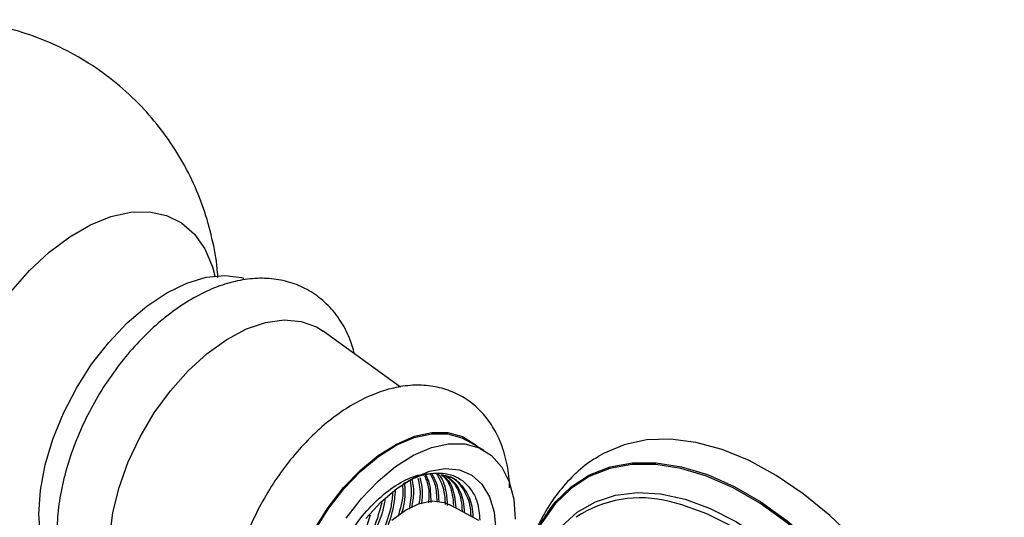
# Model space of a CAD drawing. Units: millimetres. Extents: x 5 to 995, y 5 to 995.
# Drawn here: x 808 to 825, y 751 to 760 of the extents above; entities that cross this region are included whole.
import ezdxf

# ---------------------------------------------------------------- set-up
doc = ezdxf.new("R2010")
doc.units = ezdxf.units.MM

msp = doc.modelspace()

# ---------------------------------------------------------------- linework, layer by layer
at = {"color": 7, "linetype": 'Continuous', "lineweight": 25}
for p, q in [((814.658, 753.519), (813.392, 754.432)), ((816.022, 752.485), (815.74, 752.648)), ((815.937, 751.341), (815.46, 751.597))]:
    msp.add_line(p, q, dxfattribs=at)
at = {"color": 7, "linetype": 'Continuous', "lineweight": 25, "flags": 128}
for points in [[(808.292, 755.075), (808.597, 755.421), (808.92, 755.722), (809.254, 755.974), (809.593, 756.169), (809.927, 756.304), (810.25, 756.375), (810.555, 756.382), (810.834, 756.323), (811.082, 756.2), (811.293, 756.017), (811.462, 755.776), (811.586, 755.484), (811.626, 755.334)], [(809.224, 750.191), (809.15, 750.259), (808.979, 750.483), (808.854, 750.759), (808.777, 751.083), (808.752, 751.445), (808.777, 751.837), (808.854, 752.248), (808.979, 752.67), (809.15, 753.091), (809.363, 753.501), (809.612, 753.89), (809.891, 754.249), (810.193, 754.568), (810.511, 754.84), (810.838, 755.058), (811.164, 755.217), (811.482, 755.312), (811.785, 755.342), (812.064, 755.306), (812.099, 755.296)], [(810.571, 749.546), (810.403, 749.643), (810.209, 749.829), (810.06, 750.071), (809.958, 750.365), (809.907, 750.701), (809.907, 751.073), (809.958, 751.469), (810.06, 751.88), (810.209, 752.295), (810.403, 752.704), (810.635, 753.095), (810.899, 753.458), (811.19, 753.785), (811.499, 754.067), (811.818, 754.296), (812.139, 754.467), (812.454, 754.574), (812.755, 754.616), (813.034, 754.591), (813.283, 754.5), (813.392, 754.432)], [(813.465, 748.303), (813.251, 748.399), (813.065, 748.558), (812.92, 748.773), (812.821, 749.04), (812.771, 749.348), (812.771, 749.691), (812.821, 750.058), (812.92, 750.438), (813.065, 750.821), (813.251, 751.195), (813.474, 751.551), (813.727, 751.876), (814.002, 752.163), (814.292, 752.403), (814.589, 752.588), (814.883, 752.715), (815.167, 752.778), (815.432, 752.777), (815.671, 752.711), (815.876, 752.582), (815.915, 752.547)], [(813.29, 748.405), (813.264, 748.42), (813.079, 748.578), (812.936, 748.791), (812.838, 749.055), (812.789, 749.36), (812.789, 749.7), (812.838, 750.063), (812.936, 750.439), (813.079, 750.818), (813.264, 751.189), (813.485, 751.54), (813.735, 751.863), (814.007, 752.146), (814.295, 752.384), (814.588, 752.568), (814.88, 752.693), (815.161, 752.756), (815.423, 752.754), (815.659, 752.689), (815.74, 752.648)], [(824.518, 746.168), (824.514, 746.204), (824.413, 746.761), (824.264, 747.33), (824.068, 747.903), (823.828, 748.473), (823.547, 749.033), (823.228, 749.574), (822.877, 750.09), (822.496, 750.574), (822.093, 751.02), (821.67, 751.423), (821.235, 751.776), (820.793, 752.075), (820.349, 752.317), (819.909, 752.497), (819.48, 752.615), (819.066, 752.668), (818.673, 752.655), (818.307, 752.577), (817.971, 752.435), (817.886, 752.386)], [(813.767, 751.377), (814.018, 751.699), (814.29, 751.983), (814.577, 752.22), (814.871, 752.404), (815.163, 752.53), (815.443, 752.592), (815.706, 752.591), (815.942, 752.526), (816.145, 752.398), (816.31, 752.212), (816.431, 751.973), (816.505, 751.687), (816.53, 751.363)], [(814.09, 751.369), (814.335, 751.639), (814.596, 751.863), (814.865, 752.033), (815.131, 752.143), (815.385, 752.188), (815.618, 752.167), (815.821, 752.081), (815.987, 751.933), (816.11, 751.728), (816.186, 751.474), (816.212, 751.18)], [(814.516, 751.346), (814.736, 751.51), (814.959, 751.616), (815.174, 751.658), (815.37, 751.634), (815.46, 751.597)]]:
    msp.add_lwpolyline(points, dxfattribs=at)
at = {"color": 8, "linetype": 'Continuous', "lineweight": 25, "flags": 128}
for points in [[(824, 745.982), (823.946, 746.329), (823.821, 746.882), (823.649, 747.443), (823.431, 748.003), (823.172, 748.556), (822.873, 749.093), (822.54, 749.609), (822.177, 750.094), (821.788, 750.544), (821.379, 750.952), (820.956, 751.312), (820.524, 751.62), (820.089, 751.871), (819.657, 752.062), (819.234, 752.19), (818.826, 752.254), (818.437, 752.253), (818.073, 752.187), (817.74, 752.057), (817.442, 751.864), (817.182, 751.611), (816.965, 751.301), (816.853, 751.085)], [(817.102, 751.531), (817.185, 751.636), (817.446, 751.89), (817.746, 752.084), (818.08, 752.215), (818.445, 752.281), (818.835, 752.282), (819.246, 752.218), (819.67, 752.089), (820.104, 751.897), (820.541, 751.645), (820.974, 751.336), (821.399, 750.975), (821.81, 750.565), (822.2, 750.114), (822.565, 749.626), (822.899, 749.109), (823.199, 748.569), (823.459, 748.014), (823.678, 747.452), (823.851, 746.889), (823.976, 746.333), (824.025, 746.024)], [(816.975, 750.785), (817.07, 750.955), (817.286, 751.243), (817.544, 751.474), (817.839, 751.645), (818.167, 751.752), (818.525, 751.796), (818.905, 751.774), (819.304, 751.687), (819.715, 751.537), (820.132, 751.325), (820.548, 751.056), (820.959, 750.732), (821.358, 750.358), (821.738, 749.94), (822.096, 749.485), (822.424, 748.997), (822.72, 748.486), (822.977, 747.958), (823.193, 747.421), (823.365, 746.882), (823.489, 746.35), (823.557, 745.902)], [(823.457, 745.845), (823.385, 746.328), (823.263, 746.853), (823.094, 747.385), (822.88, 747.915), (822.626, 748.437), (822.335, 748.941), (822.01, 749.422), (821.658, 749.872), (821.282, 750.284), (820.888, 750.653), (820.483, 750.973), (820.071, 751.239), (819.66, 751.448), (819.254, 751.596), (819.05, 751.648)]]:
    msp.add_lwpolyline(points, dxfattribs=at)
at = {"color": 7, "linetype": 'Continuous', "lineweight": 25}
for centre, radius, start, end in [((818.574, 749.813), 1.896, 75.4582, 123.4905), ((819.106, 750.077), 2.476, 144.0362, 160.7303)]:
    msp.add_arc(centre, radius, start, end, dxfattribs=at)
for points, knots in [([(811.674, 755.31), (811.672, 755.335), (811.664, 755.528), (811.598, 755.887), (811.469, 756.377), (811.283, 756.85), (811.046, 757.299), (810.761, 757.72), (810.42, 758.121), (810.023, 758.489), (809.575, 758.813), (809.101, 759.076), (808.608, 759.278), (808.104, 759.42), (807.596, 759.502), (807.089, 759.527), (806.589, 759.497), (806.102, 759.414), (805.63, 759.28), (805.177, 759.1), (804.748, 758.872), (804.399, 758.647), (804.206, 758.483), (804.138, 758.424)], [0, 0, 0, 0, 0.007448, 0.057884, 0.108267, 0.15866, 0.209088, 0.259559, 0.310075, 0.365881, 0.420733, 0.474522, 0.527334, 0.579246, 0.630336, 0.680679, 0.730355, 0.779457, 0.828099, 0.876427, 0.924635, 0.972981, 1, 1, 1, 1]), ([(813.905, 754.062), (813.881, 754.149), (813.827, 754.339), (813.682, 754.607), (813.484, 754.858), (813.237, 755.06), (812.962, 755.201), (812.667, 755.281), (812.357, 755.304), (812.034, 755.27), (811.701, 755.178), (811.363, 755.029), (811.025, 754.824), (810.696, 754.569), (810.383, 754.268), (810.092, 753.93), (809.828, 753.562), (809.596, 753.169), (809.399, 752.759), (809.241, 752.34), (809.126, 751.917), (809.057, 751.498), (809.036, 751.089), (809.068, 750.698), (809.155, 750.333), (809.292, 750.017), (809.475, 749.746), (809.697, 749.527), (809.961, 749.36), (810.248, 749.254), (810.553, 749.208), (810.856, 749.214), (811.057, 749.262), (811.153, 749.284)], [0, 0, 0, 0, 0.0253043, 0.0558149, 0.0885927, 0.1200786, 0.1505985, 0.1807588, 0.211101, 0.242228, 0.274472, 0.3077869, 0.3418104, 0.3761076, 0.4103528, 0.4444801, 0.4785078, 0.5124905, 0.5464968, 0.5805801, 0.6148147, 0.6492746, 0.6840122, 0.7190118, 0.7540112, 0.7884668, 0.8183086, 0.8502758, 0.8811345, 0.9113915, 0.9415723, 0.9723053, 1, 1, 1, 1]), ([(816.438, 751.875), (816.437, 751.906), (816.433, 752.066), (816.387, 752.339), (816.281, 752.663), (816.13, 752.936), (815.94, 753.165), (815.707, 753.348), (815.438, 753.476), (815.151, 753.545), (814.849, 753.556), (814.536, 753.51), (814.214, 753.407), (813.888, 753.247), (813.565, 753.033), (813.254, 752.77), (812.962, 752.464), (812.694, 752.124), (812.455, 751.757), (812.25, 751.37), (812.084, 750.969), (811.958, 750.563), (811.878, 750.157), (811.845, 749.76), (811.864, 749.378), (811.936, 749.032), (812.055, 748.73), (812.216, 748.468), (812.425, 748.247), (812.677, 748.078), (812.953, 747.97), (813.246, 747.922), (813.552, 747.929), (813.868, 747.997), (814.124, 748.086), (814.27, 748.169), (814.311, 748.192)], [0, 0, 0, 0, 0.008026, 0.040992, 0.073845, 0.10237, 0.129963, 0.159439, 0.188056, 0.216355, 0.244912, 0.274316, 0.304853, 0.336404, 0.368558, 0.400867, 0.433091, 0.465199, 0.497232, 0.529257, 0.561339, 0.593546, 0.625961, 0.65865, 0.691628, 0.724702, 0.754034, 0.782285, 0.812627, 0.841788, 0.870242, 0.898551, 0.927343, 0.95712, 0.988035, 1, 1, 1, 1]), ([(817.893, 752.382), (817.859, 752.363), (817.711, 752.282), (817.484, 752.084), (817.218, 751.794), (817, 751.456), (816.848, 751.154), (816.788, 750.955), (816.769, 750.894)], [0, 0, 0, 0, 0.0626264, 0.270216, 0.4778291, 0.6881166, 0.9031562, 1, 1, 1, 1]), ([(813.383, 749.71), (813.39, 749.843), (813.403, 750.113), (813.53, 750.552), (813.728, 750.981), (813.989, 751.374), (814.294, 751.706), (814.62, 751.949), (814.921, 752.092), (815.092, 752.1), (815.166, 752.103)], [0, 0, 0, 0, 0.128531, 0.259294, 0.387825, 0.516356, 0.647119, 0.77565, 0.904181, 1, 1, 1, 1]), ([(814.701, 751.936), (814.724, 751.95), (814.892, 752.056), (815.203, 752.139), (815.577, 752.088), (815.8, 751.879), (815.929, 751.628), (815.943, 751.447), (815.95, 751.345)], [0, 0, 0, 0, 0.036699, 0.270434, 0.50417, 0.737947, 0.852742, 1, 1, 1, 1]), ([(814.814, 751.992), (814.823, 751.934), (814.846, 751.795), (814.816, 751.625), (814.798, 751.526)], [0, 0, 0, 0, 0.417465, 1, 1, 1, 1]), ([(814.846, 752.002), (814.858, 751.934), (814.881, 751.799), (814.853, 751.635), (814.839, 751.553)], [0, 0, 0, 0, 0.500502, 1, 1, 1, 1]), ([(814.942, 752.032), (814.962, 751.937), (814.989, 751.807), (814.965, 751.647), (814.959, 751.605)], [0, 0, 0, 0, 0.7322161, 1, 1, 1, 1]), ([(814.974, 752.042), (814.997, 751.938), (815.025, 751.806), (815.002, 751.644), (814.998, 751.61)], [0, 0, 0, 0, 0.791682, 1, 1, 1, 1]), ([(815.049, 752.066), (815.06, 752.044), (815.112, 751.933), (815.132, 751.775), (815.114, 751.635), (815.113, 751.628)], [0, 0, 0, 0, 0.1870874, 0.9588436, 1, 1, 1, 1]), ([(815.065, 752.092), (815.083, 752.056), (815.145, 751.932), (815.148, 751.757), (815.151, 751.633)], [0, 0, 0, 0, 0.293109, 1, 1, 1, 1]), ([(815.14, 752.1), (815.171, 752.043), (815.238, 751.92), (815.245, 751.743), (815.249, 751.648)], [0, 0, 0, 0, 0.462198, 1, 1, 1, 1]), ([(815.166, 752.103), (815.201, 752.039), (815.269, 751.916), (815.277, 751.738), (815.281, 751.653)], [0, 0, 0, 0, 0.516682, 1, 1, 1, 1]), ([(815.241, 752.112), (815.29, 752.027), (815.37, 751.886), (815.382, 751.683), (815.386, 751.602)], [0, 0, 0, 0, 0.599493, 1, 1, 1, 1]), ([(815.262, 752.107), (815.266, 752.104), (815.337, 752.039), (815.401, 751.863), (815.416, 751.663), (815.421, 751.585)], [0, 0, 0, 0, 0.035293, 0.620843, 1, 1, 1, 1]), ([(815.323, 752.089), (815.385, 752.075), (815.537, 752.042), (815.708, 751.861), (815.823, 751.637), (815.836, 751.454), (815.84, 751.393)], [0, 0, 0, 0, 0.218204, 0.527764, 0.842701, 1, 1, 1, 1]), ([(815.323, 752.089), (815.342, 752.072), (815.431, 751.996), (815.503, 751.821), (815.517, 751.641), (815.521, 751.583)], [0, 0, 0, 0, 0.16411, 0.728182, 1, 1, 1, 1]), ([(815.343, 752.083), (815.368, 752.062), (815.462, 751.982), (815.54, 751.795), (815.554, 751.609), (815.558, 751.544)], [0, 0, 0, 0, 0.193436, 0.719326, 1, 1, 1, 1]), ([(815.385, 752.082), (815.433, 752.042), (815.551, 751.947), (815.646, 751.736), (815.659, 751.55), (815.664, 751.487)], [0, 0, 0, 0, 0.3115776, 0.7642283, 1, 1, 1, 1]), ([(815.423, 752.059), (815.47, 752.02), (815.587, 751.925), (815.682, 751.716), (815.695, 751.531), (815.699, 751.468)], [0, 0, 0, 0, 0.308115, 0.764326, 1, 1, 1, 1]), ([(815.468, 752.055), (815.468, 752.055), (815.553, 752.029), (815.67, 751.875), (815.788, 751.658), (815.801, 751.473), (815.805, 751.412)], [0, 0, 0, 0, 0.000123, 0.395353, 0.797447, 1, 1, 1, 1]), ([(814.57, 751.83), (814.562, 751.739), (814.543, 751.515), (814.411, 751.129), (814.259, 750.795), (814.139, 750.63), (814.11, 750.59)], [0, 0, 0, 0, 0.22693, 0.563621, 0.894564, 1, 1, 1, 1]), ([(814.691, 751.903), (814.691, 751.9), (814.704, 751.78), (814.68, 751.607), (814.625, 751.438), (814.616, 751.41)], [0, 0, 0, 0, 0.021162, 0.837019, 1, 1, 1, 1]), ([(814.719, 751.947), (814.722, 751.923), (814.739, 751.783), (814.72, 751.604), (814.672, 751.454), (814.669, 751.443)], [0, 0, 0, 0, 0.163725, 0.943743, 1, 1, 1, 1]), ([(814.401, 751.683), (814.399, 751.668), (814.382, 751.518), (814.269, 751.208), (814.065, 750.785), (813.79, 750.406), (813.581, 750.167), (813.467, 750.086), (813.466, 750.086)], [0, 0, 0, 0, 0.0277264, 0.2723235, 0.5127447, 0.753166, 0.997763, 1, 1, 1, 1]), ([(814.529, 751.805), (814.523, 751.729), (814.504, 751.52), (814.375, 751.149), (814.222, 750.813), (814.1, 750.645), (814.069, 750.603)], [0, 0, 0, 0, 0.195506, 0.543099, 0.884757, 1, 1, 1, 1]), ([(814.351, 751.63), (814.314, 751.496), (814.239, 751.221), (814.027, 750.808), (813.775, 750.439), (813.58, 750.253), (813.492, 750.168)], [0, 0, 0, 0, 0.251799, 0.516121, 0.780443, 1, 1, 1, 1]), ([(814.163, 751.428), (814.149, 751.382), (814.094, 751.195), (813.917, 750.872), (813.725, 750.572), (813.596, 750.443), (813.571, 750.419)], [0, 0, 0, 0, 0.12837, 0.518164, 0.907957, 1, 1, 1, 1])]:
    msp.add_open_spline(points, degree=3, knots=knots, dxfattribs=at)

doc.saveas('drawing.dxf')
